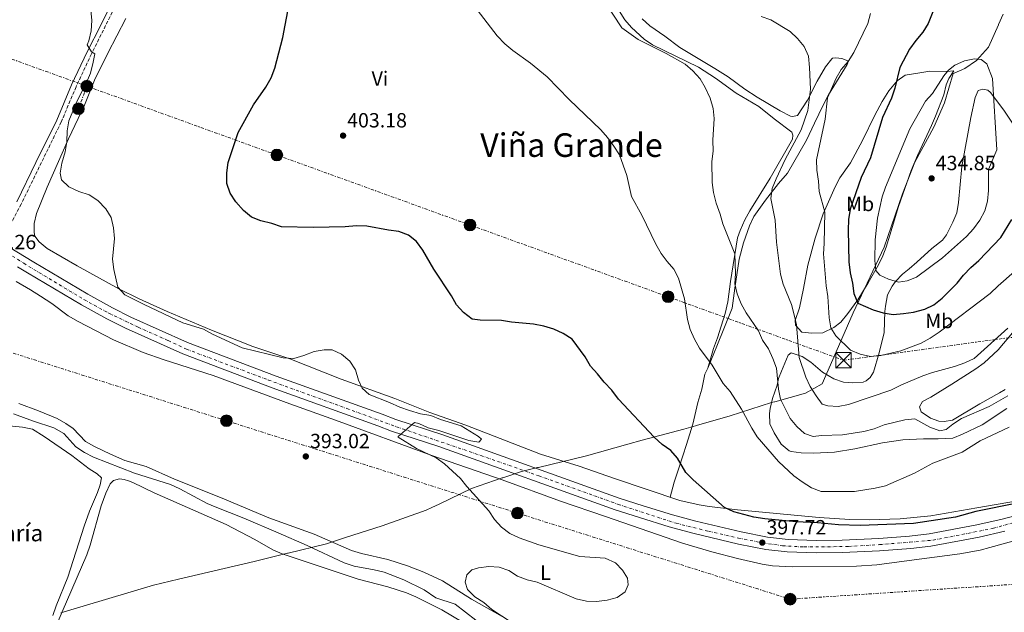
# Model space of a CAD drawing. Units: metres. Extents: x 600693 to 604141, y 4724538 to 4726900.
# Drawn here: x 601585 to 602065, y 4725142 to 4725431 of the extents above; entities that cross this region are included whole.
import ezdxf
from ezdxf.enums import TextEntityAlignment as Align

# ---------------------------------------------------------------- set-up
doc = ezdxf.new("R2010")
doc.units = ezdxf.units.M
doc.header["$MEASUREMENT"] = 0
for name, pattern in [('DGN Style 3', [2.435891, 1.739922, -0.695969]), ('DGN Style 4', [2.785615, 1.391938, -0.695969, 0.00174, -0.695969]), ('DGN Style 7', [3.479844, 1.56593, -0.695969, 0.521977, -0.695969])]:
    doc.linetypes.add(name, pattern=pattern)
for name, color, linetype, lineweight in [('Camino', 7, 'DGN Style 3', 0), ('Carretera', 9, 'Continuous', 0), ('Cauce lineal', 142, 'Continuous', 13), ('Cota de punto acotado terreno', 7, 'Continuous', 0), ('Curva de nivel directora', 30, 'Continuous', 30), ('Curva de nivel intermedia', 30, 'Continuous', 0), ('Eje de carretera', 7, 'DGN Style 4', 0), ('Estanque', 4, 'Continuous', 0), ('Etiqueta de uso rústico', 92, 'Continuous', 0), ('Límite de municipio', 7, 'Continuous', 0), ('Línea de asfalto', 7, 'Continuous', 13), ('Línea de cambio de uso (parcela vista)', 92, 'Continuous', 0), ('Línea eléctrica', 6, 'DGN Style 7', 0), ('Margen derecho', 7, 'Continuous', 0), ('Poste tendido eléctrico', 7, 'Continuous', 0), ('Punto acotado terreno (símbolo)', 7, 'Continuous', 0), ('Texto de Iglesia-ermita', 51, 'Continuous', 0), ('Texto de Área (paraje) menor', 7, 'Continuous', 0), ('Torre eléctrica', 7, 'Continuous', 0), ('Transformador', 7, 'Continuous', 0)]:
    doc.layers.add(name, color=color, linetype=linetype, lineweight=lineweight)
doc.styles.add('Style-Arial', font='arial.ttf')

# ---------------------------------------------------------------- blocks, each defined once
blk = doc.blocks.new('5PATER')
at = {"layer": 'Estanque', "linetype": 'Continuous', "lineweight": 0}
h = blk.add_hatch(color=51, dxfattribs=at)
edge = h.paths.add_edge_path()
edge.add_ellipse((0, 0), major_axis=(-0.11, -0.111), ratio=0.999422, start_angle=0, end_angle=360)
blk = doc.blocks.new('5TME')
at = {"layer": 'Transformador', "color": 7, "linetype": 'Continuous', "lineweight": 0}
for p, q in [((-0.375, 0.375), (0.375, -0.375)), ((0.3723, 0.3776), (-0.3716, -0.3784))]:
    blk.add_line(p, q, dxfattribs=at)
at = {"layer": 'Transformador', "color": 7, "linetype": 'Continuous', "lineweight": 0, "flags": 128}
blk.add_lwpolyline([(-0.375, -0.375), (0.375, -0.375), (0.375, 0.375), (-0.375, 0.375), (-0.3716, -0.3784)], dxfattribs=at)
blk = doc.blocks.new('5PELE')
at = {"layer": 'Transformador', "linetype": 'Continuous', "lineweight": 0}
h = blk.add_hatch(color=9, dxfattribs=at)
edge = h.paths.add_edge_path()
edge.add_arc((0, 0), 0.285, 0, 360)
at = {"layer": 'Transformador', "color": 252, "linetype": 'Continuous', "lineweight": 0}
blk.add_circle((0, 0), 0.285, dxfattribs=at)

msp = doc.modelspace()

# ---------------------------------------------------------------- linework, layer by layer
at = {"layer": 'Camino', "color": 7, "linetype": 'DGN Style 3', "lineweight": 0}
msp.add_polyline3d([(601705.45, 4725606.29, 398.14), (601695.24, 4725583.47, 397.23), (601689.96, 4725571.29, 397.23), (601681.2, 4725554.21, 396.78), (601667.42, 4725523.62, 396.47), (601661.1, 4725507.79, 396.17), (601650.6, 4725477.02, 396.02), (601645.42, 4725464.73, 395.57), (601637.49, 4725449.75, 395.57), (601619.73, 4725414.14, 394.66), (601612.2, 4725398.09, 394.66), (601604.95, 4725380.9, 393.9), (601585.45, 4725340.89, 392.84), (601575.7, 4725322.17, 392.39)], dxfattribs=at)
at = {"layer": 'Carretera', "color": 9, "linetype": 'Continuous', "lineweight": 0}
for points in [[(601575.83, 4725322.08, 392.59), (601591.56, 4725312.53, 393.19), (601617.91, 4725296.93, 393.42), (601630.01, 4725290.23, 393.54), (601638.96, 4725285.77, 393.64), (601666.54, 4725273.42, 393.92), (601709.84, 4725257, 393.79), (601761.52, 4725238.44, 394.25), (601768.11, 4725235.9, 395.01), (601791.04, 4725228.38, 395.46), (601877.03, 4725197.54, 397.01), (601888.68, 4725193.74, 397.58), (601903.03, 4725189.38, 397.33), (601914.44, 4725186.23, 397.34), (601936.46, 4725180.98, 397.66), (601949.41, 4725178.5, 397.89), (601959.34, 4725177.33, 398.36), (601973.08, 4725176.83, 398.92), (601985.81, 4725176.96, 399.1), (602003.66, 4725177.77, 399.1), (602018.62, 4725178.89, 399.34), (602028.11, 4725180.07, 399.45), (602051.37, 4725184.43, 399.68), (602063.69, 4725187.21, 399.86), (602087.84, 4725193.6, 399.1)], [(602065.13, 4725181.32, 399.86), (602052.59, 4725178.49, 399.68), (602029.04, 4725174.08, 399.45), (602019.22, 4725172.86, 399.34), (602004.02, 4725171.73, 399.1), (601985.98, 4725170.91, 399.1), (601973, 4725170.77, 398.92), (601958.87, 4725171.29, 398.36), (601948.48, 4725172.51, 397.89), (601935.18, 4725175.06, 397.66), (601912.93, 4725180.36, 397.34), (601901.34, 4725183.56, 397.33), (601886.86, 4725187.96, 397.58), (601875.07, 4725191.81, 397.01), (601789.08, 4725222.65, 395.46), (601766.07, 4725230.2, 395.01), (601759.4, 4725232.77, 394.25), (601707.74, 4725251.32, 393.79), (601664.23, 4725267.82, 393.92), (601636.37, 4725280.3, 393.64), (601627.19, 4725284.87, 393.54), (601614.9, 4725291.67, 393.42), (601588.44, 4725307.33, 393.19), (601583.64, 4725310.25, 393.01)]]:
    msp.add_polyline3d(points, dxfattribs=at)
at = {"layer": 'Cauce lineal', "color": 142, "linetype": 'Continuous', "lineweight": 13}
msp.add_polyline3d([(601581.64, 4725238.65, 390.4), (601591.5, 4725235.04, 390.29), (601601.29, 4725231.84, 389.84), (601606.22, 4725228.95, 390.14), (601612.01, 4725222.44, 389.84), (601616.25, 4725219.77, 390.01), (601620.68, 4725217.45, 390.24), (601640.71, 4725209.63, 390.14), (601658.29, 4725204.07, 390.44), (601662.85, 4725202.05, 390.54), (601676.08, 4725194.94, 390.82), (601679.96, 4725193.17, 390.9), (601693.95, 4725187.77, 391.15), (601710.74, 4725180.61, 391.46), (601724.83, 4725174.38, 391.78), (601743, 4725165.88, 392.56), (601747.73, 4725164.35, 392.65), (601757.62, 4725162.57, 392.62), (601762.48, 4725161.35, 392.56), (601771.97, 4725157.66, 391.9), (601782, 4725152.75, 391.2), (601787.57, 4725148.82, 391.8), (601797.09, 4725145.76, 391.8), (601807.11, 4725138.02, 391.96)], dxfattribs=at)
at = {"layer": 'Curva de nivel directora', "color": 30, "linetype": 'Continuous', "lineweight": 30, "flags": 128}
for points, elevation in [([(602031.56, 4725438.77), (602027.63, 4725429)], 425), ([(601709.07, 4725407.19), (601713.1, 4725422.08), (601715.87, 4725437.6)], 400), ([(602027.63, 4725429), (602025.05, 4725424.72), (602021.69, 4725420.7), (602018.66, 4725416.43), (602013.83, 4725407.44), (602011.45, 4725397.33), (602009.79, 4725392.61), (602005.4, 4725383.08), (601999.55, 4725363.4), (601994.95, 4725353.88), (601989.65, 4725338.33), (601988.87, 4725333.39), (601988.72, 4725328.12), (601988.99, 4725312.72), (601989.69, 4725307.42), (601990.85, 4725302.25), (601991.43, 4725297.2), (601993.42, 4725292.61), (602000.85, 4725289.31), (602005.67, 4725287.77), (602010.63, 4725287.1), (602015.64, 4725287.47), (602020.59, 4725288.24), (602025.98, 4725289.6), (602030.48, 4725291.77), (602034.44, 4725294.95), (602041.81, 4725302.35), (602044.94, 4725306.24), (602048.42, 4725309.9), (602052.37, 4725313.3), (602063.06, 4725324.53), (602068.55, 4725333.38)], 425), ([(602071.11, 4725195.02), (602050.96, 4725190.97), (602040.93, 4725188.18), (602020.56, 4725185.08), (601994.6, 4725184.11), (601983.98, 4725184.46), (601973.7, 4725185.49), (601963.39, 4725185.93), (601948.01, 4725187.36), (601942.73, 4725188.27), (601932.85, 4725190.73), (601928.38, 4725192.96), (601913.04, 4725206.44), (601909.59, 4725210.06), (601905.5, 4725216.99), (601902.25, 4725220.79), (601897.98, 4725223.6), (601894.16, 4725227.23), (601876.61, 4725245.76), (601873.46, 4725250.16), (601869.67, 4725253.98), (601866.39, 4725258.13), (601862.98, 4725261.78), (601860.38, 4725266.36), (601854.12, 4725274.96), (601849.78, 4725277.83), (601845.22, 4725279.88), (601840.28, 4725281.36), (601835.19, 4725282.26), (601824.58, 4725283.24), (601819.65, 4725284.07), (601809.23, 4725284.2), (601805.37, 4725284.76), (601801.09, 4725287.93), (601797.75, 4725291.76), (601795.23, 4725296.08), (601786.57, 4725309.21), (601781.24, 4725318.48), (601778.22, 4725322.67), (601774.26, 4725325.72), (601769.55, 4725327.58), (601764.51, 4725328.11), (601753.9, 4725330.08), (601748.9, 4725330.2), (601743.4, 4725329.71), (601727.85, 4725329.38), (601712.44, 4725329.78), (601707.73, 4725331.47), (601702.33, 4725332.74), (601697.67, 4725334.58), (601693.78, 4725337.76), (601690.07, 4725341.99), (601687.38, 4725346.2), (601685.7, 4725350.95), (601685.64, 4725356.05), (601686.32, 4725361.14), (601691.27, 4725375.85), (601698.74, 4725389.25), (601704.8, 4725397.93), (601707.3, 4725402.51), (601709.07, 4725407.19)], 400)]:
    msp.add_lwpolyline(points, dxfattribs=dict(at, elevation=elevation))
at = {"layer": 'Curva de nivel intermedia', "color": 30, "linetype": 'Continuous', "lineweight": 0, "flags": 128}
for points, elevation in [([(601869.82, 4725439.67), (601878.31, 4725426.75), (601886.23, 4725421.21), (601899.93, 4725414.3)], 410), ([(601799.91, 4725232.69), (601789.92, 4725235.85), (601785.13, 4725237.78), (601780.19, 4725238.6), (601774.83, 4725240.14), (601770.11, 4725241.79), (601765, 4725244.17), (601755.17, 4725247.99), (601751.75, 4725251.08), (601749.84, 4725255.08), (601748.48, 4725260.13), (601745.68, 4725264.27), (601741.56, 4725267.63), (601737.08, 4725269.84), (601733.22, 4725269.81), (601728.3, 4725268.95), (601723.28, 4725267.06), (601718.36, 4725265.63), (601713.23, 4725265.96), (601693.26, 4725270.77), (601678.66, 4725277.47), (601674.27, 4725279.86), (601664.26, 4725283.01), (601645.34, 4725291.91), (601636.05, 4725296.68), (601632.58, 4725300.3), (601630.61, 4725308.97), (601630.02, 4725313.94), (601630.91, 4725324.14), (601630.43, 4725329.36), (601629.32, 4725334.26), (601626.66, 4725338.49), (601622.75, 4725342.58), (601618.63, 4725345.42), (601613.52, 4725347.04), (601608.74, 4725349.26), (601605.17, 4725352.74), (601604.51, 4725355.94), (601605.21, 4725360.89), (601606.88, 4725366.33), (601607.64, 4725371.28), (601607.86, 4725376.53), (601608.71, 4725381.46), (601612.56, 4725390.87), (601617.24, 4725400.09), (601619.17, 4725404.8), (601620.6, 4725410.04), (601621.35, 4725414.18), (601619.68, 4725415.17), (601617.63, 4725418.46), (601618.46, 4725420.42), (601619.51, 4725425.31), (601619.86, 4725430.39), (601619.36, 4725435.49)], 395), ([(601807.73, 4725435.66), (601817.49, 4725422.99), (601821.28, 4725418.98), (601825.17, 4725415.78), (601833.75, 4725409.61), (601841.87, 4725402.91), (601852.62, 4725391.85), (601868.06, 4725377.16), (601871.4, 4725373.35), (601874.47, 4725369.17), (601877.1, 4725364.91), (601880.77, 4725354.85), (601883, 4725344.65), (601888.06, 4725335.44), (601894.84, 4725321.4), (601897.49, 4725316.86), (601900.35, 4725312.93), (601903.71, 4725309.19), (601905.89, 4725304.69), (601908.81, 4725294.75), (601910.39, 4725284.57), (601911.67, 4725279.74), (601913.77, 4725274.95), (601916.21, 4725270.58), (601922.3, 4725262.36), (601927.72, 4725253.37), (601931.21, 4725249.56), (601936.65, 4725240.84), (601941.7, 4725231.58), (601944.35, 4725227.34), (601954.69, 4725215.42), (601962.15, 4725208.38), (601966.27, 4725205.37), (601970.79, 4725202.44), (601975.52, 4725200.77), (601991.79, 4725200.7), (602001.85, 4725202.27), (602006.94, 4725203.52), (602021.02, 4725209.68), (602029.89, 4725214.53), (602044.22, 4725219.86), (602053.02, 4725225.42), (602067.18, 4725232.14)], 405), ([(601999.51, 4725433.84), (601998.29, 4725428.99), (601991.46, 4725414.88), (601988.61, 4725410.45), (601985.34, 4725406.55), (601982.76, 4725402.27), (601978.66, 4725392.64), (601977.42, 4725382.36), (601973.2, 4725362.46), (601973.35, 4725357.46), (601974.24, 4725352), (601974.49, 4725347), (601977.23, 4725336.98), (601977.04, 4725321.58), (601976.69, 4725316.59), (601978, 4725300.98), (601978.79, 4725295.78), (601979.39, 4725285.48), (601980.2, 4725280.54), (601982.58, 4725276.67), (601989.88, 4725269.72), (601994.51, 4725267.69), (601999.57, 4725266.51), (602004.54, 4725267.04), (602014.41, 4725269.39), (602024.19, 4725273.05), (602028.58, 4725275.45), (602032.99, 4725278.36), (602057.98, 4725297.3), (602061.82, 4725301.09), (602069.79, 4725308)], 420), ([(601946.26, 4725432.31), (601951.02, 4725430.74), (601960.34, 4725424.98), (601963.97, 4725421.56), (601967.3, 4725417.66), (601969.37, 4725413.09), (601969.9, 4725407.45), (601970.24, 4725396.96), (601969.08, 4725386.44), (601965.71, 4725377.03), (601958.01, 4725362.58), (601953.64, 4725353.26), (601951.66, 4725348.53), (601950.93, 4725343.58), (601953.04, 4725333.08), (601953.66, 4725322.28), (601955.65, 4725306.68), (601956.95, 4725301.85), (601960.99, 4725291.99), (601962.32, 4725286.9), (601963.41, 4725282.02), (601964.82, 4725266.07), (601967.98, 4725256.4), (601970.15, 4725251.89), (601973, 4725247.35), (601976, 4725243.33), (601978.75, 4725242.43), (601983.75, 4725242.24)], 415), ([(601899.93, 4725414.3), (601909.16, 4725409.14), (601912.88, 4725405.8), (601916.43, 4725402.01), (601918.93, 4725397.67), (601921.34, 4725392.59), (601922.77, 4725387.54), (601923.37, 4725382.58), (601922.64, 4725372.01), (601922.87, 4725366.71), (601922.14, 4725361.64), (601922.31, 4725351.42), (601923.08, 4725346.48), (601924.33, 4725341.36), (601926.27, 4725336.02), (601927.52, 4725331.18), (601933.43, 4725316.68), (601933.74, 4725307.03), (601933.36, 4725302.02), (601934.6, 4725297.18), (601936.46, 4725292.19), (601938.89, 4725287.82), (601944.91, 4725279.05), (601946.91, 4725274.47), (601949.83, 4725270.35), (601952.02, 4725265.61), (601953.69, 4725260.89), (601954.73, 4725250.58), (601955.67, 4725245.67), (601960.46, 4725236.33), (601963.68, 4725232.35), (601967.31, 4725228.95), (601971.65, 4725227.54), (601975.74, 4725228.1), (601985.92, 4725228.36), (601996.38, 4725229.93), (602001.43, 4725231.31), (602006.23, 4725233.24), (602016.27, 4725235.6), (602021.26, 4725236.11), (602028.57, 4725232.02), (602033.29, 4725230.35), (602036.45, 4725231.03), (602039.69, 4725233.58), (602043.88, 4725236.31), (602057.35, 4725242.13), (602066.45, 4725247.31)], 410), ([(602050.35, 4725411.69), (602045.44, 4725410.8), (602040.74, 4725408.55), (602037.58, 4725406.18), (602035.34, 4725403.47), (602029.81, 4725394.82), (602026.46, 4725391.11), (602018.79, 4725377.55), (602006.84, 4725349.1), (602005.25, 4725344.35), (602004.11, 4725339.22), (602002.97, 4725334), (602001.83, 4725323.47), (602001.61, 4725313.4), (602002.17, 4725308.43), (602004.13, 4725306.29), (602008.42, 4725304.26), (602013.22, 4725302.83), (602017.39, 4725303.42), (602022.02, 4725305.3), (602034.61, 4725314.61), (602046.31, 4725325.08), (602049.83, 4725328.8), (602052.88, 4725332.97), (602055.35, 4725337.54), (602056.64, 4725342.37), (602057.13, 4725347.56), (602057.17, 4725357.81), (602061.14, 4725367.27), (602059.11, 4725402.08), (602056.28, 4725409.24), (602053.49, 4725411.43), (602050.35, 4725411.69)], 430), ([(601983.75, 4725242.24), (601988.8, 4725243.16), (602009.44, 4725250.1), (602014.73, 4725252.69), (602025.14, 4725257.09), (602029.86, 4725258.74), (602040.54, 4725261.72), (602045.58, 4725263.49), (602050.14, 4725265.57), (602066.48, 4725280.39)], 415), ([(601828.58, 4725134.21), (601814.91, 4725143.15), (601811.04, 4725146.54), (601806.66, 4725149.42), (601803.09, 4725152.89), (601801.89, 4725156.57), (601802.71, 4725160.04), (601805.1, 4725162.52), (601808.45, 4725163.57), (601813.41, 4725164.22), (601818.48, 4725163.78), (601823.25, 4725162.19), (601827.46, 4725159.5), (601832.1, 4725157.6), (601837, 4725156.49), (601856.06, 4725148.4), (601861.02, 4725147.23), (601866.02, 4725147.06), (601871.11, 4725147.76), (601875.98, 4725149.07), (601879.87, 4725151.86), (601881.45, 4725155.14), (601881, 4725158.42), (601878.66, 4725162.43), (601875.17, 4725166), (601870.14, 4725168.16), (601857.76, 4725168.98), (601837.82, 4725174.67), (601828.18, 4725178.06), (601823.68, 4725180.24), (601819.67, 4725183.37), (601816.17, 4725187.02), (601813.39, 4725191.33), (601802.72, 4725203.08), (601799.63, 4725207.01), (601791.8, 4725214.18), (601787.74, 4725217.09), (601778.22, 4725221.66), (601769.23, 4725227.19), (601769.27, 4725227.57), (601777.21, 4725234.37), (601779.34, 4725233.84), (601783.89, 4725231.77), (601789.13, 4725230.43), (601803.65, 4725225.57), (601808.58, 4725224.76), (601809.87, 4725226.32), (601808.5, 4725227.53), (601799.91, 4725232.69)], 395)]:
    msp.add_lwpolyline(points, dxfattribs=dict(at, elevation=elevation))
at = {"layer": 'Eje de carretera', "color": 7, "linetype": 'DGN Style 4', "lineweight": 0}
msp.add_polyline3d([(601566.64, 4725324.87, 392.35), (601586.67, 4725311.99, 393.07), (601616.01, 4725294.35, 393.42), (601628.15, 4725287.7, 393.54), (601642.51, 4725280.82, 393.69), (601657.11, 4725274.32, 393.84), (601666.07, 4725270.12, 393.92), (601684.86, 4725263.04, 393.86), (601705.96, 4725255.09, 393.79), (601744.19, 4725241.23, 394.11), (601768.46, 4725232.27, 395.04), (601809.58, 4725218.28, 395.82), (601837.9, 4725208.31, 396.32), (601876.55, 4725194.46, 397.04), (601904.88, 4725185.21, 397.33), (601920.56, 4725181.33, 397.44), (601935.16, 4725178.01, 397.65), (601947.01, 4725175.69, 397.74), (601956.69, 4725174.25, 398.25), (601967.1, 4725173.67, 398.68), (601975.77, 4725173.67, 398.96), (601988.85, 4725173.96, 399.1), (602004.03, 4725174.83, 399.1), (602018.77, 4725175.99, 399.34), (602030.04, 4725177, 399.46), (602044.15, 4725179.74, 399.6), (602059.47, 4725182.78, 399.78), (602081.15, 4725188.85, 399.33)], dxfattribs=at)
at = {"layer": 'Límite de municipio', "color": 7, "linetype": 'Continuous', "lineweight": 0}
msp.add_polyline3d([(602064.19, 4725433.45, 427.94), (602062.03, 4725428.42, 428.26), (602061.95, 4725428.24, 428.28), (602057.07, 4725417.37, 429.36), (602051.24, 4725410.88, 430.09), (602045.61, 4725406.94, 430.46), (602040.43, 4725404.73, 430.62), (602039.95, 4725404.52, 430.64), (602035.69, 4725390.31, 432.24), (602030.5, 4725378.36, 433.44), (602021.23, 4725361.37, 433.55), (602015.22, 4725345.84, 433.49), (602006.28, 4725319.95, 432.01), (601991.12, 4725287.81, 423.43), (601978.89, 4725259.83, 417.45), (601976.02, 4725253.26, 416.25), (601967.86, 4725248.75, 413.84), (601952.94, 4725244.51, 408.63), (601952.79, 4725244.47, 408.55), (601951.31, 4725244.05, 407.83), (601931.12, 4725237.62, 404.29), (601914.71, 4725232.91, 402.42), (601914.19, 4725232.76, 402.36), (601908.52, 4725231.13, 401.67), (601888.3, 4725225.71, 399.5), (601881.3, 4725223.76, 398.9), (601861.02, 4725218.1, 397.06), (601837.66, 4725212.5, 396.3), (601837.16, 4725212.38, 396.29), (601829.41, 4725210.52, 396.18), (601820.32, 4725207.43, 395.34), (601819.95, 4725207.31, 395.29), (601804.95, 4725202.22, 395.01), (601789.2, 4725194.6, 394.72), (601785.7, 4725192.92, 394.66), (601782.95, 4725191.59, 394.6), (601761.43, 4725184.01, 393.94), (601743.54, 4725178.22, 393.28), (601740.12, 4725177.11, 393.46), (601734.34, 4725175.24, 393.25), (601715.63, 4725170.69, 393.17), (601715.23, 4725170.59, 393.21), (601698.98, 4725166.64, 393.63), (601662.07, 4725157.97, 393.25), (601649.94, 4725155.12, 393.08), (601604.85, 4725141.51, 392.78)], dxfattribs=at)
at = {"layer": 'Línea de asfalto', "color": 7, "linetype": 'Continuous', "lineweight": 13}
for points in [[(601575.83, 4725322.08, 392.59), (601591.56, 4725312.53, 393.19), (601617.91, 4725296.93, 393.42), (601630.01, 4725290.23, 393.54), (601638.96, 4725285.77, 393.64), (601666.54, 4725273.42, 393.92), (601709.84, 4725257, 393.79), (601761.52, 4725238.44, 394.25), (601768.11, 4725235.9, 395.01), (601791.04, 4725228.38, 395.46), (601877.03, 4725197.54, 397.01), (601888.68, 4725193.74, 397.58), (601903.03, 4725189.38, 397.33), (601914.44, 4725186.23, 397.34), (601936.46, 4725180.98, 397.66), (601949.41, 4725178.5, 397.89), (601959.34, 4725177.33, 398.36), (601973.08, 4725176.83, 398.92), (601985.81, 4725176.96, 399.1), (602003.66, 4725177.77, 399.1), (602018.62, 4725178.89, 399.34), (602028.11, 4725180.07, 399.45), (602051.37, 4725184.43, 399.68), (602063.69, 4725187.21, 399.86), (602087.84, 4725193.6, 399.1)], [(601583.64, 4725310.25, 393.01), (601588.44, 4725307.33, 393.19), (601614.9, 4725291.67, 393.42), (601627.19, 4725284.87, 393.54), (601636.37, 4725280.3, 393.64), (601664.23, 4725267.82, 393.92), (601707.74, 4725251.32, 393.79), (601759.4, 4725232.77, 394.25), (601766.07, 4725230.2, 395.01), (601789.08, 4725222.65, 395.46), (601875.07, 4725191.81, 397.01), (601886.86, 4725187.96, 397.58), (601901.34, 4725183.56, 397.33), (601912.93, 4725180.36, 397.34), (601935.18, 4725175.06, 397.66), (601948.48, 4725172.51, 397.89), (601958.87, 4725171.29, 398.36), (601973, 4725170.77, 398.92), (601985.98, 4725170.91, 399.1), (602004.02, 4725171.73, 399.1), (602019.22, 4725172.86, 399.34), (602029.04, 4725174.08, 399.45), (602052.59, 4725178.49, 399.68), (602065.13, 4725181.32, 399.86)]]:
    msp.add_polyline3d(points, dxfattribs=at)
at = {"layer": 'Línea de cambio de uso (parcela vista)', "color": 92, "linetype": 'Continuous', "lineweight": 0}
for points in [[(601875.1, 4725438.22, 410.82), (601879.74, 4725430.66, 410.33), (601883.04, 4725426.94, 410.44), (601889.24, 4725421.37, 410.4), (601893.32, 4725418.52, 410.33), (601915.69, 4725407.59, 410.49), (601924.02, 4725402.22, 410.49), (601934.08, 4725394.94, 410.94), (601945.17, 4725388.44, 411.55), (601952.61, 4725382.44, 412.45), (601961.28, 4725375.87, 414.73), (601961.63, 4725374.51, 414.57), (601961.53, 4725372.54, 414.73), (601950.71, 4725353.45, 412.76), (601940.71, 4725337.56, 411.24), (601938.35, 4725333.17, 410.87), (601935.98, 4725328.03, 410.49), (601934.72, 4725324.36, 410.33), (601931.24, 4725303.05, 408.06), (601930.01, 4725293.16, 407.23), (601928.78, 4725287.56, 406.6), (601926.7, 4725281.32, 406.09), (601924.89, 4725275.6, 405.99), (601922.97, 4725270.4, 405.27), (601920.26, 4725260.86, 403.97)], [(601636.4, 4725431.31, 396.47), (601627.64, 4725414.4, 395.87), (601621.19, 4725401.34, 395.87), (601616.39, 4725389.08, 395.56), (601608.53, 4725372.65, 395.11), (601598.14, 4725349.07, 394.38), (601592.84, 4725336.25, 394.08), (601591.74, 4725331.42, 393.94), (601591.8, 4725327.02, 393.44), (601592.16, 4725325.22, 393.44), (601594.2, 4725322.4, 393.75), (601598.1, 4725319.24, 393.61), (601612.79, 4725310.71, 393.98), (601633.02, 4725299.61, 394.39), (601642.91, 4725294.66, 394.6), (601656.58, 4725288.49, 394.94), (601678.17, 4725279.34, 395.14), (601698.37, 4725271.43, 394.65), (601716.41, 4725265.43, 394.65), (601741.4, 4725255.53, 394.67), (601767.56, 4725246.13, 395.26), (601784.72, 4725239.2, 395.71), (601802.32, 4725233.04, 396.02), (601838.63, 4725218.92, 396.32), (601857.43, 4725213.09, 396.47), (601874.72, 4725207.07, 397.38), (601906.58, 4725196.32, 397.97), (601915.99, 4725194.16, 398.29), (601920.87, 4725193.44, 398.82), (601930.68, 4725192.24, 400.65), (601934.69, 4725191.81, 401.01), (601974.46, 4725187.98, 401.58), (601989.44, 4725187.13, 401.36), (601999.05, 4725186.92, 401.29), (602014.04, 4725187.38, 401.27), (602028.99, 4725188.92, 401.21), (602051.46, 4725192.71, 400.71), (602071.16, 4725196.12, 399.9)], [(601888.26, 4725431.19, 413.2), (601891.99, 4725427.88, 412.98), (601899.33, 4725422.74, 413.28), (601906.61, 4725417.19, 412.67), (601923.66, 4725406.92, 412.02), (601930.19, 4725402.86, 412.22), (601938.25, 4725397, 413.01), (601944.28, 4725393.01, 413.26), (601955.53, 4725386.28, 413.61), (601960.58, 4725383.73, 414.04), (601961.49, 4725383.61, 414.19), (601964.05, 4725384.13, 414.49), (601968.84, 4725391.54, 414.79), (601973.58, 4725400.76, 415.85), (601977.62, 4725407.85, 417.07), (601980.71, 4725411.79, 417.62), (601980.98, 4725412.03, 417.67), (601982.64, 4725412.23, 419.19), (601985.53, 4725411.86, 419.34), (601988.44, 4725410.73, 419.94), (601988.47, 4725409.82, 420.25), (601988.19, 4725408.91, 421.15), (601979.14, 4725394.11, 420.86), (601976.41, 4725389.06, 420.76), (601972.19, 4725380.27, 420.09), (601968.34, 4725371.98, 418.73), (601959.1, 4725355.97, 416.16), (601954.69, 4725350.99, 415.4), (601948.41, 4725342.78, 415.1), (601942.73, 4725334.75, 413.43), (601940.52, 4725330.32, 412.87), (601937.57, 4725322.04, 412.17), (601935.57, 4725313.95, 411.48), (601933.42, 4725299.94, 409.95), (601932.06, 4725290.15, 408.25), (601924.61, 4725271.52, 405.69), (601920.26, 4725260.86, 403.55)], [(602040.24, 4725405.84, 430.47), (602036.76, 4725405.59, 429.87), (602028.43, 4725405.66, 427.75), (602023.6, 4725404.92, 426.23), (602016.51, 4725403.8, 426.08), (602012.53, 4725401.04, 424.87), (602008.44, 4725396.17, 424.6), (602005.23, 4725390.93, 424.39), (602001.62, 4725384.29, 424.11), (601995.61, 4725371.85, 423.36), (601989.86, 4725360.93, 422.14), (601984.61, 4725353.66, 421.84), (601982.26, 4725349.28, 421.34), (601976.48, 4725336.16, 419.57), (601972.57, 4725324.23, 418.21), (601969.01, 4725311.1, 417.15), (601966.91, 4725299.68, 416.39), (601964.91, 4725290.23, 415.33), (601962.81, 4725284.11, 415.18), (601963.03, 4725281.85, 414.88), (601966.15, 4725278.45, 415.63), (601970.97, 4725277.85, 416.88), (601976.31, 4725278.13, 418.51), (601981.69, 4725280.71, 419.57), (601985.1, 4725283.23, 421.69), (601988.46, 4725287.57, 423.05), (601993.43, 4725294.23, 425.78), (601998.35, 4725302.5, 428.45), (602003.39, 4725311.32, 430.78), (602005.62, 4725315.71, 431.75), (602007.24, 4725319.92, 432.44), (602010.12, 4725329.47, 433.16), (602013.19, 4725339.78, 433.5), (602019.46, 4725357.3, 433.6), (602022.48, 4725364.59, 433.5), (602029.33, 4725379.17, 433.35), (602031.26, 4725383.77, 433.01), (602035.27, 4725394.19, 431.68), (602036.5, 4725399.07, 431.2), (602037.77, 4725402.14, 430.93), (602040.24, 4725405.84, 430.47)], [(602056.72, 4725396.46, 430.77), (602054.28, 4725397, 430.93), (602052.02, 4725396.33, 431.83), (602050.61, 4725392.81, 432.59), (602048.54, 4725383.08, 433.63), (602044.14, 4725359.14, 435.17), (602042.43, 4725341.73, 434.26)], [(602070.37, 4725377.86, 427.53), (602064.55, 4725386.75, 428.99), (602058.11, 4725395.29, 430.62), (602056.72, 4725396.46, 430.77)], [(602042.43, 4725341.73, 434.26), (602041.6, 4725336.65, 434.11), (602039.75, 4725332.02, 433.88), (602036.63, 4725325.87, 433.82), (602034.71, 4725323.27, 433.8), (602029.53, 4725319.19, 433.35), (602022.17, 4725312.49, 432.29), (602018.36, 4725309.3, 431.54), (602015.19, 4725306.66, 430.77), (602011.8, 4725303.18, 429.7), (602010.05, 4725300.91, 428.96), (602007.88, 4725296.62, 427.47), (602006.85, 4725291.11, 425.24), (602006.61, 4725288.54, 424.41), (602006.3, 4725278.23, 422.6), (602003.86, 4725268.31, 420.63), (602001.1, 4725258.84, 419.11), (601999.35, 4725256.37, 418.36), (601997.43, 4725254.65, 418.21), (601995.93, 4725254, 418.21), (601990.94, 4725253.71, 418.21), (601986.39, 4725254.03, 418.05), (601981.68, 4725255.62, 417.59), (601976.2, 4725258.97, 416.94), (601970.51, 4725263.73, 415.48), (601966.18, 4725266.63, 413.97), (601960.83, 4725268.3, 413.21), (601959.35, 4725267.2, 411.69), (601956.09, 4725259.38, 409.88), (601954.68, 4725255.85, 409.42), (601954.01, 4725252.5, 408.51), (601951.77, 4725246.08, 408.21), (601950.65, 4725241.27, 407.29), (601950.31, 4725238.76, 406.85), (601950.41, 4725233.74, 406.76), (601952.55, 4725229.28, 406.24), (601956.04, 4725223.78, 406.24), (601959.93, 4725220.58, 406.5), (601960.84, 4725220.28, 406.55), (601965.79, 4725219.58, 406.83), (601971.77, 4725219.4, 406.85), (601982.06, 4725219.82, 406.85), (601991.91, 4725221.52, 406.99), (602005.41, 4725224.43, 407), (602015.3, 4725225.97, 407), (602025.35, 4725226.36, 407), (602032.62, 4725226.41, 406.39), (602039.73, 4725226.77, 406.24), (602044.37, 4725228.6, 405.96), (602053.96, 4725233.28, 405.93), (602065.99, 4725241.15, 406.09)], [(601951.74, 4725164.5, 397.41), (601946.79, 4725165.25, 397.43), (601934.67, 4725167.98, 397.17), (601922.22, 4725171.23, 396.93), (601907.84, 4725175.45, 396.66), (601891.4, 4725181.18, 396.35), (601870.29, 4725188.46, 396.65), (601848.41, 4725196.01, 395.74), (601819.94, 4725206.41, 395.14), (601785.67, 4725218.32, 394.38), (601738.71, 4725235.5, 393.83), (601716.36, 4725243.47, 393.27), (601678.97, 4725257.24, 393.02), (601655.17, 4725264.9, 392.73), (601644.95, 4725268.57, 392.51), (601630.52, 4725274.76, 392.17), (601613.27, 4725283.56, 392.38), (601608.3, 4725286.43, 392.56), (601600.4, 4725292.42, 392.71), (601594.85, 4725296.05, 392.41), (601589.91, 4725299.09, 392.87), (601582.98, 4725303.14, 392.72)], [(602065.29, 4725250.48, 410.51), (602062.44, 4725248.77, 410.33), (602052.89, 4725243.5, 411.09), (602039.48, 4725235.55, 410.79), (602035.41, 4725234.82, 410.79), (602032.83, 4725235.05, 410.94), (602028.85, 4725236.45, 411.09), (602024.22, 4725239.5, 411.69), (602023.39, 4725242.06, 412.3), (602024.98, 4725244.68, 412.3), (602029.01, 4725246.76, 412.3), (602039.29, 4725253.11, 412.91), (602050.89, 4725260.56, 412.6), (602054.95, 4725263.49, 412.75), (602061.84, 4725269.81, 413.06), (602071.33, 4725281.13, 413.39)], [(601920.26, 4725260.86, 403.97), (601918.72, 4725258.01, 403.97), (601917.26, 4725250.7, 403.67), (601915.33, 4725244.13, 403.06), (601912.9, 4725233.61, 402.31), (601909.85, 4725223.67, 401.1), (601906.23, 4725212.51, 399.54), (601903.8, 4725205.27, 398.39), (601901.88, 4725197.91, 397.88)], [(601584.22, 4725243.63, 391.81), (601593.86, 4725240.12, 391.96), (601602.91, 4725236.29, 391.96), (601607.26, 4725233.85, 392.36), (601610.78, 4725231.36, 392.71), (601616.86, 4725225.17, 392.87), (601621.16, 4725222.62, 392.87), (601628.94, 4725218.87, 392.87), (601636.06, 4725215.87, 392.87), (601646.45, 4725212.84, 393.17), (601660.16, 4725206.74, 393.15), (601682.67, 4725197.78, 393.47), (601706.24, 4725187.88, 393.47), (601728.29, 4725179.87, 393.93), (601746.54, 4725171.91, 393.32), (601751.33, 4725170.51, 393.47), (601764.24, 4725167.56, 393.93), (601773.74, 4725164.48, 394.17), (601781.83, 4725161.4, 394.38), (601790.85, 4725157.09, 394.78), (601805.08, 4725148.27, 394.83), (601819.9, 4725139.77, 395.12)], [(601579.5, 4725232.82, 392.25), (601586.03, 4725232.09, 392.1), (601590.95, 4725231.04, 392.35), (601596.65, 4725227.57, 392.43), (601610.06, 4725218.23, 392.25), (601618.58, 4725211.81, 392.41), (601622.43, 4725209.34, 392.56), (601624.61, 4725207.44, 392.56), (601623.95, 4725203.93, 392.56), (601622.69, 4725200.26, 392.56), (601618.69, 4725191.09, 392.56), (601616.08, 4725183.88, 392.58), (601608.11, 4725158.95, 393.01), (601602.53, 4725144.99, 393.2), (601600.95, 4725140.25, 393.19)], [(601603.49, 4725137.44, 393), (601605.41, 4725142.05, 392.71), (601617.4, 4725169.77, 392.22), (601619.02, 4725174.5, 392.17), (601624.39, 4725193.8, 392.1), (601626.66, 4725199.96, 392.03), (601628.78, 4725204.53, 391.95), (601630.4, 4725206.09, 391.8), (601633.41, 4725206.93, 391.8), (601635.69, 4725206.54, 391.95), (601637.83, 4725206, 392.1), (601639.82, 4725205.14, 392.41), (601650.27, 4725200.14, 392.26), (601685.31, 4725184.65, 393.43), (601699.4, 4725177.33, 393.61), (601708.09, 4725172.35, 393.52), (601712.62, 4725170.25, 393.47), (601735.08, 4725162.77, 393.33), (601749.74, 4725157.99, 393.93), (601764.28, 4725154.3, 394.22), (601773.27, 4725151.28, 394.75), (601777.9, 4725149.39, 394.98), (601790.51, 4725143.08, 394.68), (601806.07, 4725133.68, 395.13)], [(602115.59, 4725189.37, 398.78), (602057.81, 4725173.35, 398.62), (602052.96, 4725172.13, 398.66), (602043.12, 4725170.29, 398.75), (602018.48, 4725167.01, 398.88), (602002.62, 4725164.97, 398.24), (601992.66, 4725164.25, 397.76), (601961.43, 4725163.98, 397.46), (601951.74, 4725164.5, 397.41)]]:
    msp.add_polyline3d(points, dxfattribs=at)
at = {"layer": 'Línea eléctrica', "color": 6, "linetype": 'DGN Style 7', "lineweight": 0, "extrusion": (0.003245, 0.008772, 0.999956), "elevation": 43799, "flags": 128}
msp.add_lwpolyline([(601608.92, 4725184.95), (601613, 4725195.98)], dxfattribs=at)
at = {"layer": 'Línea eléctrica', "color": 6, "linetype": 'DGN Style 7', "lineweight": 0}
for points in [[(600710.94, 4725639.84, 385.2), (600907.07, 4725646.36, 384.47), (601026.45, 4725631.06, 386.2), (601142.34, 4725570.47, 387.75), (601229.16, 4725538.1, 388.02), (601305.53, 4725510.89, 388.77), (601441.75, 4725461.74, 389.93), (601531.75, 4725429.31, 391.55), (601617.45, 4725398.38, 395.17)], [(600712.44, 4725536.71, 382.93), (600806.49, 4725536.8, 381.81), (600950.09, 4725537.25, 385.09), (601076.45, 4725483.29, 385.77), (601238.73, 4725413.07, 389.15), (601341.48, 4725369.03, 388.82), (601464.55, 4725313.76, 390.1), (601558.35, 4725275.53, 391.92), (601685.54, 4725235.22, 393.21), (601827.4, 4725190.18, 395.18), (601960.39, 4725148.21, 396.5), (602112.2, 4725158.29, 398.57)], [(601617.45, 4725398.38, 395.17), (601710.14, 4725364.79, 401.22), (601804.28, 4725330.68, 401.19), (601900.86, 4725295.69, 404.36), (601986.37, 4725264.71, 419.04), (602168.49, 4725289.54, 404.49), (602355.46, 4725315.84, 404.66), (602578.62, 4725347.23, 404.97), (602755.52, 4725367.17, 408.93), (602840.45, 4725363.5, 408.99), (602952.27, 4725358.66, 409.06), (603003.12, 4725354.58, 411.01), (603085.37, 4725347.98, 414.16), (603085.38, 4725347.98, 414.16), (603272.66, 4725333.56, 421.23), (603407.37, 4725324.14, 430.23), (603500.98, 4725317.37, 425.8), (603643.55, 4725308.24, 449.76)]]:
    msp.add_polyline3d(points, dxfattribs=at)
at = {"layer": 'Margen derecho', "color": 7, "linetype": 'Continuous', "lineweight": 0}
msp.add_polyline3d([(601635.39, 4725450.82, 395.57), (601624.22, 4725428.09, 395.11), (601617.62, 4725415.17, 394.66), (601610.05, 4725399.05, 394.66), (601602.81, 4725381.88, 393.9), (601592.65, 4725361.14, 393.45), (601583.35, 4725341.93, 392.84)], dxfattribs=at)

# ---------------------------------------------------------------- block references
at = {"layer": 'Poste tendido eléctrico', "color": 7, "linetype": 'Continuous', "lineweight": 0, "xscale": 10, "yscale": 10, "zscale": 10}
for p in [(601617.45, 4725398.38, 395.17), (601613.37, 4725387.35, 395.28), (601710.14, 4725364.79, 401.22), (601804.28, 4725330.68, 401.19), (601900.86, 4725295.69, 404.36), (601685.54, 4725235.22, 393.21), (601827.4, 4725190.18, 395.18), (601960.39, 4725148.21, 396.5)]:
    msp.add_blockref('5PELE', p, dxfattribs=at)
at = {"layer": 'Punto acotado terreno (símbolo)', "color": 7, "linetype": 'Continuous', "lineweight": 0, "xscale": 10, "yscale": 10, "zscale": 10}
for p in [(601742.39, 4725374.25, 403.18), (602029.38, 4725353.41, 434.85), (601724.23, 4725217.82, 393.02), (601946.8, 4725175.79, 397.73)]:
    msp.add_blockref('5PATER', p, dxfattribs=at)
at = {"layer": 'Torre eléctrica', "color": 7, "linetype": 'Continuous', "lineweight": 0, "xscale": 10, "yscale": 10, "zscale": 10}
msp.add_blockref('5TME', (601986.37, 4725264.71, 419.04), dxfattribs=at)

# ---------------------------------------------------------------- texts
at = {"layer": 'Cota de punto acotado terreno', "color": 7, "linetype": 'Continuous', "lineweight": 0, "style": 'Style-Arial'}
for s, p in [('403.18', (601744.38, 4725378.25, 403.18)), ('434.85', (602031.36, 4725357.41, 434.85)), ('392.26', (601563.61, 4725318.89, 392.26)), ('393.02', (601726.28, 4725221.82, 393.02)), ('397.72', (601948.85, 4725179.79, 397.73))]:
    msp.add_text(s, height=7, dxfattribs=at).set_placement(p)
at = {"layer": 'Etiqueta de uso rústico', "color": 92, "linetype": 'Continuous', "lineweight": 0, "style": 'Style-Arial'}
for s, p in [('Vi', (601760.37, 4725402.05, 402.31)), ('Mb', (601994.5, 4725340.95, 425.93)), ('Mb', (602033.09, 4725283.87, 422.11)), ('L', (601841.09, 4725161.14, 394.86))]:
    msp.add_text(s, height=7, dxfattribs=at).set_placement(p, align=Align.MIDDLE_CENTER)
at = {"layer": 'Texto de Iglesia-ermita', "color": 51, "linetype": 'Continuous', "lineweight": 0, "style": 'Style-Arial'}
msp.add_text('Ermita Santa María', height=8, dxfattribs=at).set_placement((601499.3, 4725176.45, 392.1))
at = {"layer": 'Texto de Área (paraje) menor', "color": 7, "linetype": 'Continuous', "lineweight": 0, "style": 'Style-Arial'}
msp.add_text('Viña Grande', height=11.5, dxfattribs=at).set_placement((601853.75, 4725369.64, 403.06), align=Align.MIDDLE_CENTER)

doc.saveas('drawing.dxf')
